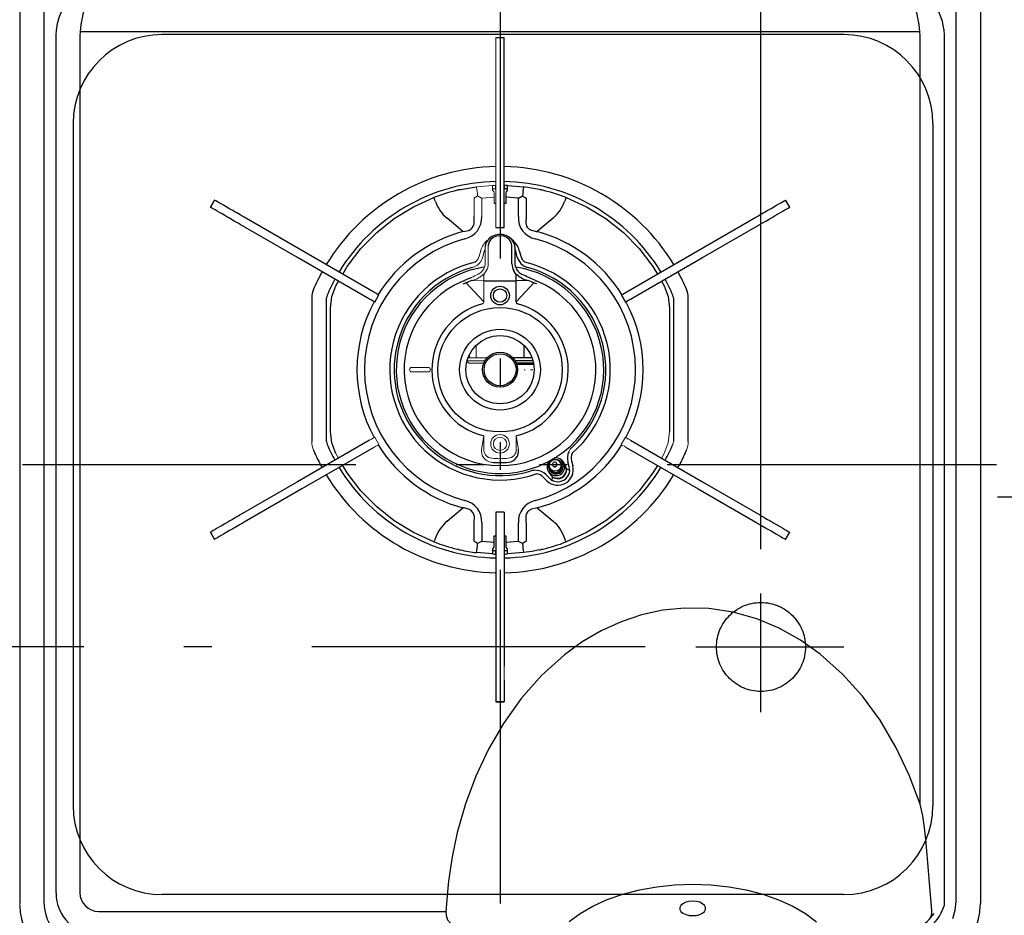
# Model space of a CAD drawing. Units: millimetres. Extents: x 79 to 6060, y -676 to 4222.
# Drawn here: x 1764 to 2096, y 3292 to 3594 of the extents above; entities that cross this region are included whole.
import ezdxf

# ---------------------------------------------------------------- set-up
doc = ezdxf.new("R2010")
doc.units = ezdxf.units.MM
doc.header["$LTSCALE"] = 3.75
doc.linetypes.add('DASHDOT', pattern=[50.5, 30, -9, 2.5, -9])
doc.linetypes.add('PHANTOM', pattern=[58, 30, -9, 2.5, -5, 2.5, -9])
doc.layers.add('1', color=7, linetype='Continuous', lineweight=9)
doc.layers.add('11', color=8, linetype='Continuous', lineweight=9, true_color=0x808080)
doc.layers.add('6', color=16, linetype='Continuous', lineweight=9, true_color=0x800000)
doc.styles.get("Standard").update_dxf_attribs({"font": 'txt', "bigfont": 'bigfont'})
doc.styles.add('ＭＳ ゴシック', font='txt')
doc.dimstyles.get("Standard").update_dxf_attribs({"dimtxt": 0.18, "dimasz": 0.18, "dimexe": 0.18, "dimexo": 0.0625, "dimgap": 0.09, "dimtad": 0, "dimtih": 1, "dimtoh": 1, "dimdec": 4, "dimzin": 0, "dimdsep": 46, "dimtxsty": 'Standard', "dimcen": 0.09, "dimadec": 0, "dimazin": 0, "dimtfac": 1, "dimtdec": 4, "dimtofl": 0, "dimtmove": 0, "dimatfit": 3, "dimfxl": 1, "dimtolj": 1, "dimtzin": 0, "dimarcsym": 0})

# ---------------------------------------------------------------- blocks, each defined once
blk = doc.blocks.new('_DOT')
at = {"color": 0}
blk.add_line((-0.5, 0), (-1, 0), dxfattribs=at)
at = {"color": 0, "const_width": 0.5}
blk.add_lwpolyline([(-0.25, 0, 1), (0.25, 0, 1)], format="xyb", close=True, dxfattribs=at)
blk = doc.blocks.new('Dim49')
at = {"layer": '1', "color": 7, "linetype": 'Continuous', "lineweight": 30}
for p, q in [((2111, 3341.5), (2111, 3113.3)), ((2511, 3341.5), (2511, 3113.3)), ((2511, 3128.3), (2111, 3128.3))]:
    blk.add_line(p, q, dxfattribs=at)
at = {"layer": '1', "color": 7, "linetype": 'Continuous', "lineweight": 30, "xscale": 9, "yscale": 9, "zscale": 9}
for p, rotation in [((2111, 3128.3), 179.9999999999998), ((2511, 3128.3), 359.9999999999997)]:
    blk.add_blockref('_DOT', p, dxfattribs=dict(at, rotation=rotation))
at = {"layer": '1', "color": 7, "linetype": 'Continuous', "lineweight": 9, "insert": (2311, 3128.3), "char_height": 52.5, "width": 675, "attachment_point": 8, "style": 'ＭＳ ゴシック'}
blk.add_mtext('400', dxfattribs=at)
blk = doc.blocks.new('G25')
at = {"layer": '11', "color": 8, "linetype": 'Continuous', "lineweight": 30, "true_color": 0x808080}
for p, q in [((1772.18476, 3599.74394), (1772.18476, 3296.1482)), ((2079.815235, 3296.14877), (2079.815235, 3599.74394)), ((1763.999995, 3596.5), (1763.999995, 3295.5)), ((2088, 3596.5), (2088, 3295.5)), ((1776.24595, 3588.15015), (1776.365905, 3590.36783)), ((2075.63409, 3590.36783), (2075.754045, 3588.15015)), ((1776.245945, 3299.099995), (1776.24595, 3588.15015)), ((1784.380995, 3589.496985), (1784.3082, 3588.150145)), ((1784.3082, 3588.150145), (1784.3082, 3299.099995)), ((2067.619, 3589.496985), (1784.380995, 3589.496985)), ((1927.4, 3580.195805), (1927.4, 3587.46059)), ((2067.691795, 3588.150145), (2067.619, 3589.496985)), ((2067.691785, 3328.96146), (2067.691795, 3588.150145)), ((2075.754045, 3588.15015), (2075.754045, 3294.74709)), ((1927.4, 3575.462235), (1927.4, 3580.195805)), ((1927.4, 3553.499995), (1927.4, 3575.462235)), ((1927.4, 3525.466665), (1927.4, 3553.499995)), ((1927.5, 3536.48155), (1927.5, 3537.681905)), ((1928.5, 3535.999995), (1928.5, 3537.648935)), ((1928.500015, 3537.649735), (1933.953505, 3537.18939)), ((1928, 3535.08578), (1928, 3533.664835)), ((1932.18348, 3533.370455), (1928, 3533.664925)), ((1928, 3533.664925), (1928, 3531.499995)), ((1928.5, 3535.999995), (1928.29289, 3535.792895)), ((1932.183475, 3527.12078), (1932.183475, 3533.370455)), ((1934.771665, 3533.358455), (1934.771665, 3527.12078)), ((1829.705155, 3532.71243), (1828.305155, 3530.28756)), ((1828.33228, 3530.2719), (1828.305155, 3530.28756)), ((1828.33228, 3530.2719), (1829.73228, 3532.69677)), ((1829.73228, 3532.69677), (1829.705155, 3532.71243)), ((1928, 3531.499995), (1927.4, 3531.499995)), ((2022.267715, 3532.69677), (2022.294845, 3532.71243)), ((2022.267715, 3532.69677), (2023.667715, 3530.2719)), ((2023.694845, 3530.28756), (2022.294845, 3532.71243)), ((2023.667715, 3530.2719), (2023.694845, 3530.28756)), ((1859.150015, 3515.71243), (1839.741075, 3526.91819)), ((1992.84998, 3515.71243), (2012.25892, 3526.91819)), ((1857.75002, 3513.287555), (1838.341075, 3524.493315)), ((1913.49923, 3522.10371), (1908.12445, 3526.55483)), ((1924.6, 3523.499995), (1927.4, 3523.499995)), ((1927.4, 3523.499995), (1927.4, 3525.466665)), ((1943.875545, 3526.55483), (1938.500765, 3522.10371)), ((1994.249975, 3513.287555), (2013.65892, 3524.493315)), ((1930, 3516.46905), (1930, 3517.40075)), ((1931, 3516.82817), (1931, 3515.89647)), ((1883.42759, 3501.695765), (1859.150015, 3515.71243)), ((1930, 3514.34538), (1930, 3516.46905)), ((1930, 3511.22183), (1930, 3514.34538)), ((1931, 3516.123085), (1931, 3516.075455)), ((1931, 3515.89647), (1931, 3514.559345)), ((1931, 3514.559345), (1931, 3511.435795)), ((1931.832115, 3513.484615), (1931.31259, 3515.4235)), ((1932.4717, 3515.734085), (1932.991225, 3513.795195)), ((1968.572405, 3501.695765), (1992.84998, 3515.71243)), ((1882.02759, 3499.270895), (1857.75002, 3513.287555)), ((1969.972405, 3499.270895), (1994.249975, 3513.287555)), ((1931.5, 3505.499995), (1931.5, 3507.586315)), ((1934.73893, 3507.02844), (1934.683395, 3507.055275)), ((1870.60525, 3503.788895), (1871.519415, 3505.33779)), ((1913.55802, 3505.36389), (1913.197685, 3505.214555)), ((1913.53101, 3504.440375), (1913.870625, 3504.581805)), ((1913.55749, 3505.36562), (1913.56229, 3505.354515)), ((1914.04042, 3505.55991), (1913.989505, 3505.53938)), ((1920.5, 3505.499995), (1931.5, 3505.499995)), ((1935.2257, 3505.58571), (1931.5, 3505.499995)), ((1931.5, 3498.34403), (1931.5, 3505.499995)), ((1935.755325, 3506.559025), (1935.650785, 3506.60621)), ((1937.971185, 3505.55887), (1935.755325, 3506.559025)), ((1938.468985, 3504.440375), (1938.12937, 3504.581805)), ((1938.442505, 3505.36562), (1938.437705, 3505.354515)), ((1980.48058, 3505.33779), (1981.39475, 3503.788895)), ((1883.73078, 3498.28756), (1885.13078, 3500.71243)), ((1966.869215, 3500.71243), (1968.269215, 3498.28756)), ((1862.5, 3499.68677), (1862.5, 3451.313225)), ((1867.5, 3451.313225), (1867.5, 3499.68677)), ((1984.5, 3499.68677), (1984.5, 3451.313225)), ((1989.5, 3451.313225), (1989.5, 3499.68677)), ((1868.8, 3454.715385), (1868.8, 3496.284605)), ((1983.199995, 3496.284605), (1983.199995, 3454.715385)), ((1934, 3483.761355), (1934, 3479.5)), ((1931.6, 3479.499995), (1930.337045, 3479.5)), ((1937.1018, 3478.499995), (1931.08035, 3478.499995)), ((1937.2876, 3477.699995), (1931.474485, 3477.699995)), ((1936.781925, 3479.5), (1931.6, 3479.499995)), ((1931.6, 3477.41155), (1937.340015, 3477.41155)), ((1882.02759, 3451.729095), (1857.75002, 3437.71243)), ((1969.972405, 3451.729095), (1994.249975, 3437.71243)), ((1883.42759, 3449.304225), (1859.150015, 3435.28756)), ((1968.572405, 3449.304225), (1992.84998, 3435.28756)), ((1945.11619, 3443.83528), (1945.061715, 3443.92963)), ((1946.538625, 3443.871545), (1946.329455, 3444.233845)), ((1946.98063, 3444.00597), (1946.92834, 3444.096545)), ((1947.97988, 3443.37522), (1947.456945, 3444.28097)), ((1949.3637, 3442.76028), (1948.91648, 3444.42934)), ((1950.07559, 3444.739925), (1950.52281, 3443.070865)), ((1942.260795, 3441.28097), (1942.78373, 3440.37522)), ((1942.684815, 3441.646545), (1942.73711, 3441.55597)), ((1942.86535, 3442.233845), (1943.074525, 3441.871545)), ((1943.76268, 3443.17963), (1943.81715, 3443.08528)), ((1857.75002, 3437.71243), (1838.341075, 3426.506675)), ((1941.823045, 3438.04805), (1940.601205, 3439.269885)), ((1941.449735, 3440.118415), (1942.67157, 3438.89658)), ((1994.249975, 3437.71243), (2013.65892, 3426.506675)), ((1859.150015, 3435.28756), (1839.741075, 3424.081805)), ((1992.84998, 3435.28756), (2012.25892, 3424.081805)), ((1908.12445, 3424.445165), (1913.49923, 3428.896285)), ((1924.6, 3427.499995), (1924.6, 3425.533325)), ((1927.4, 3427.499995), (1924.6, 3427.499995)), ((1927.4, 3427.499995), (1927.4, 3425.533325)), ((1938.500765, 3428.896285), (1943.875545, 3424.445165)), ((1917.22833, 3417.641535), (1917.22833, 3423.87921)), ((1919.816525, 3423.87921), (1919.816525, 3417.629535)), ((1924.6, 3425.533325), (1924.6, 3397.499995)), ((1927.4, 3425.533325), (1927.4, 3397.499995)), ((1932.183475, 3417.629535), (1932.183475, 3423.87921)), ((1934.771665, 3423.87921), (1934.771665, 3417.64153)), ((1828.33228, 3420.728095), (1828.305155, 3420.71243)), ((1828.305155, 3420.71243), (1829.705155, 3418.28756)), ((1829.73228, 3418.303225), (1828.33228, 3420.728095)), ((2023.667715, 3420.728095), (2022.267715, 3418.303225)), ((2022.294845, 3418.28756), (2023.694845, 3420.71243)), ((1829.73228, 3418.303225), (1829.705155, 3418.28756)), ((1919.81652, 3417.629535), (1923.999995, 3417.335065)), ((1924, 3417.335065), (1924, 3419.499995)), ((1924, 3419.499995), (1924.6, 3419.499995)), ((1924, 3415.91421), (1924, 3417.335155)), ((1927.4, 3419.499995), (1928, 3419.499995)), ((1928, 3419.499995), (1928, 3417.33505)), ((1928, 3417.33505), (1932.18348, 3417.629535)), ((1928, 3417.335155), (1928, 3415.91421)), ((2022.267715, 3418.303225), (2022.294845, 3418.28756)), ((1923.49998, 3413.35026), (1918.04649, 3413.8106)), ((1923.5, 3414.999995), (1923.707105, 3415.2071)), ((1923.5, 3414.999995), (1923.5, 3413.351055)), ((1924.5, 3414.51844), (1924.5, 3413.318085)), ((1927.5, 3413.318085), (1927.5, 3414.51844)), ((1928.29289, 3415.2071), (1928.5, 3414.999995)), ((1928.5, 3413.351055), (1928.5, 3414.999995)), ((1933.953505, 3413.8106), (1928.500015, 3413.35026)), ((1924.6, 3397.499995), (1924.6, 3375.537755)), ((1927.4, 3397.499995), (1927.4, 3375.537755)), ((1924.6, 3375.537755), (1924.6, 3370.804185)), ((1924.6, 3370.804185), (1924.6, 3363.539405)), ((1927.4, 3370.804185), (1927.4, 3363.539405)), ((1927.4, 3363.539405), (1924.6, 3363.539405)), ((1924.6, 3363.539405), (1924.6, 3363.499995)), ((1924.6, 3363.499995), (1927.4, 3363.499995)), ((1927.4, 3363.539405), (1927.4, 3363.499995)), ((1790.6, 3292.8082), (1907.75798, 3292.808195))]:
    blk.add_line(p, q, dxfattribs=at)
at = {"layer": '11', "color": 8, "linetype": 'Continuous', "lineweight": 9, "true_color": 0x808080}
for p, q in [((1927.4, 3587.499995), (1924.6, 3587.499995)), ((1924.6, 3587.46059), (1924.6, 3587.499995)), ((1924.6, 3580.195805), (1924.6, 3587.46059)), ((1924.6, 3587.46059), (1927.4, 3587.46059)), ((1927.4, 3587.46059), (1927.4, 3587.499995)), ((1924.6, 3575.462235), (1924.6, 3580.195805)), ((1924.6, 3553.499995), (1924.6, 3575.462235)), ((1924.6, 3525.466665), (1924.6, 3553.499995)), ((1918.04649, 3537.18939), (1923.49998, 3537.649735)), ((1923.5, 3537.648935), (1923.5, 3535.999995)), ((1924.5, 3537.681905), (1924.5, 3536.48155)), ((1917.22833, 3527.12078), (1917.22833, 3533.35846)), ((1923.999995, 3533.66494), (1919.816515, 3533.370455)), ((1919.816525, 3533.370465), (1919.816525, 3527.12078)), ((1923.707105, 3535.792895), (1923.5, 3535.999995)), ((1924, 3533.664835), (1924, 3535.08578)), ((1924, 3531.499995), (1924, 3533.66494)), ((1924.6, 3531.499995), (1924, 3531.499995)), ((1924.6, 3523.499995), (1924.6, 3525.466665)), ((1921, 3516.82817), (1921, 3515.89647)), ((1922, 3516.46905), (1922, 3517.40075)), ((1919.00877, 3513.795195), (1919.528295, 3515.734085)), ((1920.687405, 3515.4235), (1920.16788, 3513.484615)), ((1921, 3516.123085), (1921, 3516.075455)), ((1921, 3515.89647), (1921, 3514.559345)), ((1921, 3514.559345), (1921, 3511.435795)), ((1922, 3514.34538), (1922, 3516.46905)), ((1922, 3511.22183), (1922, 3514.34538)), ((1917.3166, 3507.055275), (1917.261065, 3507.02844)), ((1920.5, 3505.499995), (1920.5, 3507.586315)), ((1916.350535, 3506.602165), (1916.21833, 3506.54165)), ((1916.774295, 3505.58571), (1920.5, 3505.499995)), ((1920.5, 3498.34403), (1920.5, 3505.499995)), ((1917.9, 3482.499795), (1917.88, 3482.500195)), ((1917.9, 3483.499995), (1917.9, 3482.499795)), ((1917.9, 3479.5), (1917.9, 3482.499795)), ((1914.898195, 3478.499995), (1916, 3478.499995)), ((1915.21807, 3479.5), (1920.4, 3479.499995)), ((1915.8, 3479.799995), (1915.799995, 3479.5)), ((1915.8, 3477.699995), (1916, 3477.699995)), ((1916, 3478.499995), (1916.335895, 3478.499995)), ((1916.335895, 3477.699995), (1916, 3477.699995)), ((1916.335895, 3478.499995), (1917.6641, 3478.499995)), ((1916.335895, 3477.699995), (1917.6641, 3477.699995)), ((1917.6641, 3478.499995), (1918, 3478.499995)), ((1918, 3477.699995), (1917.6641, 3477.699995)), ((1918, 3478.499995), (1920, 3478.499995)), ((1920, 3477.699995), (1918, 3477.699995)), ((1920.919645, 3478.499995), (1920, 3478.499995)), ((1920.52551, 3477.699995), (1920, 3477.699995)), ((1920.4, 3479.499995), (1921.66295, 3479.5)), ((1896.249995, 3476.249995), (1901.749995, 3476.249995)), ((1901.749995, 3474.749995), (1896.249995, 3474.749995)), ((1934.821735, 3473.499995), (1934.77879, 3473.499995)), ((1885.13078, 3450.28756), (1883.73078, 3452.71243)), ((1919.774405, 3448.61601), (1920.499995, 3453.167285)), ((1920.5, 3448.615985), (1920.499995, 3453.167285)), ((1932.22559, 3448.61601), (1931.5, 3453.167285)), ((1931.5, 3448.615985), (1931.5, 3453.167285)), ((1968.269215, 3452.71243), (1966.869215, 3450.28756)), ((1871.519415, 3445.6622), (1870.60525, 3447.211095)), ((1981.39475, 3447.211095), (1980.48058, 3445.6622)), ((2023.667715, 3420.728095), (2023.694845, 3420.71243)), ((1927.4, 3375.537755), (1927.4, 3370.804185))]:
    blk.add_line(p, q, dxfattribs=at)
at = {"layer": '11', "color": 8, "linetype": 'Continuous', "lineweight": 30, "true_color": 0x808080}
for points in [[(1912.66726, 3536.25424), (1915.31735, 3536.775775), (1918.04649, 3537.18939)], [(1872.942665, 3507.749245), (1874.46196, 3510.32342), (1879.085635, 3516.33972), (1884.407465, 3521.74825), (1890.34826, 3526.46855), (1896.8196, 3530.43036), (1903.725195, 3533.574715)], [(1904.25915, 3532.182585), (1904.050955, 3532.72539), (1903.874175, 3533.186285), (1903.76139, 3533.480345), (1903.725195, 3533.574715)], [(1928.29289, 3535.792895), (1928.08424, 3535.487515), (1928, 3535.08578)], [(1932.183475, 3533.37041), (1932.20122, 3533.379805), (1933.59635, 3534.099855)], [(1948.274805, 3533.574715), (1948.238605, 3533.480345), (1948.12582, 3533.186285), (1947.94904, 3532.72539), (1947.74085, 3532.182585)], [(1948.274805, 3533.574715), (1955.180395, 3530.43036), (1961.651735, 3526.46855), (1967.59253, 3521.74825), (1972.91436, 3516.33972), (1977.538035, 3510.32342), (1979.05733, 3507.749245)], [(1834.22431, 3526.87013), (1833.188645, 3527.468075), (1832.237375, 3528.01729), (1831.37112, 3528.517425), (1830.59042, 3528.96816), (1829.89577, 3529.36922), (1829.287615, 3529.720335), (1828.766345, 3530.021295), (1828.33228, 3530.2719)], [(1835.624315, 3529.295005), (1834.588645, 3529.89295), (1833.63738, 3530.44216), (1832.77112, 3530.942295), (1831.99042, 3531.393035), (1831.295765, 3531.79409), (1830.68761, 3532.14521), (1830.16634, 3532.446165), (1829.732285, 3532.696765)], [(2016.37568, 3529.295005), (2017.41135, 3529.89295), (2018.36262, 3530.44216), (2019.228875, 3530.942295), (2020.009575, 3531.393035), (2020.70423, 3531.79409), (2021.312385, 3532.14521), (2021.833655, 3532.446165), (2022.267715, 3532.696765)], [(2017.775685, 3526.87013), (2018.81135, 3527.468075), (2019.76262, 3528.01729), (2020.628875, 3528.517425), (2021.409575, 3528.96816), (2022.104225, 3529.36922), (2022.71238, 3529.720335), (2023.23365, 3530.021295), (2023.667715, 3530.2719)], [(1838.34108, 3524.49332), (1837.66371, 3524.884395), (1837.003075, 3525.26581), (1836.375445, 3525.62818), (1835.79626, 3525.962565), (1835.27979, 3526.260745), (1834.83876, 3526.51538), (1834.484025, 3526.720185), (1834.22431, 3526.87013)], [(1839.74108, 3526.918185), (1839.06371, 3527.309265), (1838.403075, 3527.690685), (1837.77544, 3528.05305), (1837.19626, 3528.38744), (1836.679795, 3528.68562), (1836.238765, 3528.94025), (1835.88402, 3529.14506), (1835.624315, 3529.295005)], [(1913.49923, 3522.10371), (1915.437185, 3522.50478), (1916.38663, 3523.09274), (1916.647665, 3523.36274), (1917.14663, 3524.23065), (1917.28133, 3524.69655), (1917.28306, 3526.816015), (1917.22833, 3527.12078)], [(1934.771665, 3527.12078), (1934.658115, 3525.05025), (1934.967345, 3523.960545), (1935.1644, 3523.613315), (1935.826965, 3522.91744), (1936.29145, 3522.63007), (1938.14027, 3522.132915), (1938.500765, 3522.10371)], [(2012.258915, 3526.918185), (2012.936285, 3527.309265), (2013.59692, 3527.690685), (2014.22456, 3528.05305), (2014.803735, 3528.38744), (2015.320205, 3528.68562), (2015.761235, 3528.94025), (2016.115975, 3529.14506), (2016.37568, 3529.295005)], [(2013.658915, 3524.49332), (2014.336285, 3524.884395), (2014.99692, 3525.26581), (2015.62455, 3525.62818), (2016.203735, 3525.962565), (2016.720205, 3526.260745), (2017.161235, 3526.51538), (2017.51597, 3526.720185), (2017.775685, 3526.87013)], [(1931, 3516.82817), (1930.941515, 3517.483025), (1930.600335, 3518.509595), (1929.980135, 3519.42388), (1929.11549, 3520.179545), (1928.05172, 3520.73279), (1926.85132, 3521.045465), (1925.58979, 3521.093235), (1924.347295, 3520.868435), (1923.20361, 3520.379325), (1922.236135, 3519.650575), (1921.516425, 3518.72753), (1921.099185, 3517.679205), (1921, 3516.82817)], [(1930, 3517.400745), (1929.804225, 3518.41414), (1929.236065, 3519.32833), (1928.35114, 3520.05384), (1927.236065, 3520.51964), (1926, 3520.68015), (1924.76393, 3520.51964), (1923.648855, 3520.05384), (1922.76393, 3519.32833), (1922.19577, 3518.41414), (1922, 3517.400745)], [(1931.5, 3507.586315), (1931.428925, 3507.662175), (1930.61966, 3508.82059)], [(1931.5, 3509.499305), (1931.500025, 3509.499255), (1932.14425, 3508.56933)], [(1868.8, 3496.284605), (1869.261585, 3500.160075), (1870.60525, 3503.788895)], [(1916.21833, 3506.54165), (1915.80185, 3506.351), (1914.026725, 3505.564235)], [(1914.55114, 3504.76665), (1914.539305, 3504.767875), (1914.523585, 3504.7695)], [(1920.5, 3498.34403), (1917.243505, 3501.918575), (1914.55114, 3504.76665)], [(1931.5, 3498.34403), (1934.75649, 3501.918575), (1937.448855, 3504.76665)], [(1935.47744, 3505.677545), (1935.45608, 3505.64704), (1935.4176, 3505.620615), (1935.33319, 3505.595215), (1935.2257, 3505.58571)], [(1937.448855, 3504.76665), (1937.46069, 3504.767875), (1937.47641, 3504.7695)], [(1937.996545, 3505.529325), (1938.00338, 3505.526665), (1938.003435, 3505.52664)], [(1938.80285, 3505.215365), (1938.697345, 3505.26053), (1938.441485, 3505.36312)], [(1981.39475, 3503.788895), (1982.73841, 3500.160075), (1983.199995, 3496.284605)], [(1885.130775, 3500.71243), (1885.1297, 3500.713055), (1884.98375, 3500.79732), (1884.61201, 3501.011945), (1884.06743, 3501.32636), (1883.427595, 3501.69577)], [(1966.86922, 3500.71243), (1966.870295, 3500.713055), (1967.016245, 3500.79732), (1967.38799, 3501.011945), (1967.932565, 3501.32636), (1968.572405, 3501.69577)], [(1883.73078, 3498.28756), (1883.7297, 3498.288185), (1883.58375, 3498.37245), (1883.212005, 3498.587075), (1882.66743, 3498.901485), (1882.02759, 3499.270895)], [(1968.269215, 3498.28756), (1968.270295, 3498.288185), (1968.416245, 3498.37245), (1968.78799, 3498.587075), (1969.332565, 3498.901485), (1969.972405, 3499.270895)], [(1870.60525, 3447.211095), (1869.261585, 3450.83992), (1868.8, 3454.715385)], [(1903.725195, 3417.425275), (1896.8196, 3420.569635), (1890.34826, 3424.531445), (1884.407465, 3429.25174), (1879.085635, 3434.66028), (1874.46196, 3440.676575), (1872.942665, 3443.25075)], [(1979.05733, 3443.25075), (1977.538035, 3440.676575), (1972.91436, 3434.66028), (1967.59253, 3429.25174), (1961.651735, 3424.531445), (1955.180395, 3420.569635), (1948.274805, 3417.425275)], [(1917.22833, 3423.87921), (1917.34188, 3425.94974), (1917.03265, 3427.039445), (1916.835595, 3427.386675), (1916.17303, 3428.08255), (1915.708545, 3428.36992), (1913.859725, 3428.867075), (1913.49923, 3428.896285)], [(1938.500765, 3428.896285), (1936.562815, 3428.49521), (1935.613365, 3427.907255), (1935.35233, 3427.637255), (1934.853365, 3426.769345), (1934.718665, 3426.303445), (1934.716935, 3424.18398), (1934.771665, 3423.87921)], [(1834.22431, 3424.12986), (1833.188645, 3423.531915), (1832.237375, 3422.9827), (1831.37112, 3422.48257), (1830.59042, 3422.03183), (1829.89577, 3421.630775), (1829.287615, 3421.279655), (1828.766345, 3420.9787), (1828.33228, 3420.728095)], [(1838.34108, 3426.506675), (1837.66371, 3426.1156), (1837.003075, 3425.73418), (1836.375445, 3425.371815), (1835.79626, 3425.037425), (1835.27979, 3424.73924), (1834.83876, 3424.484615), (1834.484025, 3424.279805), (1834.22431, 3424.12986)], [(1839.74108, 3424.081805), (1839.06371, 3423.690725), (1838.403075, 3423.30931), (1837.77544, 3422.946945), (1837.19626, 3422.612555), (1836.679795, 3422.31437), (1836.238765, 3422.05974), (1835.88402, 3421.85493), (1835.624315, 3421.70499)], [(2012.258915, 3424.081805), (2012.936285, 3423.690725), (2013.59692, 3423.30931), (2014.22456, 3422.946945), (2014.803735, 3422.612555), (2015.320205, 3422.31437), (2015.761235, 3422.05974), (2016.115975, 3421.85493), (2016.37568, 3421.70499)], [(2013.658915, 3426.506675), (2014.336285, 3426.1156), (2014.99692, 3425.73418), (2015.62455, 3425.371815), (2016.203735, 3425.037425), (2016.720205, 3424.73924), (2017.161235, 3424.484615), (2017.51597, 3424.279805), (2017.775685, 3424.12986)], [(2017.775685, 3424.12986), (2018.81135, 3423.531915), (2019.76262, 3422.9827), (2020.628875, 3422.48257), (2021.409575, 3422.03183), (2022.104225, 3421.630775), (2022.71238, 3421.279655), (2023.23365, 3420.9787), (2023.667715, 3420.728095)], [(1835.624315, 3421.70499), (1834.588645, 3421.107045), (1833.63738, 3420.55783), (1832.77112, 3420.057695), (1831.99042, 3419.60696), (1831.295765, 3419.2059), (1830.68761, 3418.854785), (1830.16634, 3418.553825), (1829.732285, 3418.303225)], [(2016.37568, 3421.70499), (2017.41135, 3421.107045), (2018.36262, 3420.55783), (2019.228875, 3420.057695), (2020.009575, 3419.60696), (2020.70423, 3419.2059), (2021.312385, 3418.854785), (2021.833655, 3418.553825), (2022.267715, 3418.303225)], [(1904.25915, 3418.8174), (1904.050955, 3418.2746), (1903.874175, 3417.813705), (1903.76139, 3417.519645), (1903.725195, 3417.425275)], [(1919.816525, 3417.62958), (1919.798775, 3417.62019), (1918.40361, 3416.90012)], [(1933.598505, 3416.89906), (1932.20122, 3417.62019), (1932.183475, 3417.62958)], [(1948.274805, 3417.425275), (1948.238605, 3417.519645), (1948.12582, 3417.813705), (1947.94904, 3418.2746), (1947.74085, 3418.8174)], [(1923.707105, 3415.2071), (1923.915755, 3415.512475), (1924, 3415.91421)], [(1939.332735, 3414.745755), (1936.68265, 3414.224215), (1933.953505, 3413.8106)], [(2067.691785, 3328.96146), (2064.030885, 3338.77126), (2059.537455, 3348.24833), (2054.21126, 3357.25598), (2048.275805, 3365.38091), (2041.526855, 3372.875755), (2034.01395, 3379.552065), (2027.3127, 3384.29004), (2020.12894, 3388.30285), (2012.565345, 3391.469695), (2004.618985, 3393.70385), (1996.42484, 3394.937015), (1988.17582, 3395.11683), (1980.905785, 3394.3705), (1973.741055, 3392.81115), (1966.80832, 3390.489355), (1960.10976, 3387.41687), (1953.73446, 3383.68011), (1947.75264, 3379.367575), (1940.047745, 3372.448585), (1933.154705, 3364.669625), (1927.125205, 3356.234995), (1922.108145, 3347.57293), (1917.847595, 3338.47538), (1914.341175, 3329.054035), (1911.58652, 3319.42055), (1909.848305, 3311.25655), (1908.607205, 3303.00211), (1908.343805, 3300.635715), (1907.75798, 3292.808195)], [(2071.668715, 3292.96825), (2070.675925, 3305.26175), (2069.604485, 3317.142895), (2069.19716, 3321.127225), (2068.645225, 3325.092725), (2067.691785, 3328.96146)], [(1949.2927, 3289.38738), (1953.00055, 3292.108765), (1957.296575, 3294.592685), (1962.126315, 3296.782795), (1967.407565, 3298.631195), (1973.048135, 3300.096605), (1978.939955, 3301.15386), (1984.972155, 3301.78622), (1991.03633, 3301.99433), (1997.100495, 3301.781155), (2003.13193, 3301.143665), (2009.021385, 3300.08138), (2014.658265, 3298.611185), (2019.934615, 3296.758405), (2024.75838, 3294.56446), (2029.04707, 3292.07777), (2032.752005, 3289.3502)], [(1990.999995, 3291.390945), (1992.22803, 3291.48968), (1993.35657, 3291.777885), (1994.294195, 3292.232205), (1994.96494, 3292.81584), (1995.31448, 3293.481505), (1995.31448, 3294.17526), (1994.96494, 3294.840925), (1994.294195, 3295.424555), (1993.35657, 3295.87888), (1992.22803, 3296.16708), (1990.999995, 3296.265815), (1989.77197, 3296.16708), (1988.64343, 3295.87888), (1987.705805, 3295.424555), (1987.03505, 3294.840925), (1986.685515, 3294.17526), (1986.685515, 3293.481505), (1987.03505, 3292.81584), (1987.705805, 3292.232205), (1988.64343, 3291.777885), (1989.77197, 3291.48968), (1990.999995, 3291.390945)], [(2078.74572, 3290.3688), (2079.546035, 3293.195955), (2079.814805, 3296.14877)], [(2087.98708, 3294.72921), (2087.996765, 3295.114555), (2088, 3295.5)], [(1907.75798, 3292.808195), (1907.85367, 3291.39397), (1908.33037, 3289.93482), (1909.253775, 3288.82157), (1910.81729, 3287.98673), (1914.10569, 3287.12507), (1917.522405, 3286.62317), (1918.18077, 3286.53755)]]:
    blk.add_lwpolyline(points, dxfattribs=at)
at = {"layer": '11', "color": 8, "linetype": 'Continuous', "lineweight": 9, "true_color": 0x808080}
for points in [[(1918.401495, 3534.100935), (1919.798775, 3533.379805), (1919.816525, 3533.37041)], [(1920.5, 3509.499305), (1920.49997, 3509.499255), (1919.855745, 3508.56933)], [(1920.5, 3507.586315), (1920.57107, 3507.662175), (1921.38034, 3508.82059)], [(1916.522555, 3505.677545), (1916.543915, 3505.64704), (1916.5824, 3505.620615), (1916.666805, 3505.595215), (1916.774295, 3505.58571)], [(1983.199995, 3454.715385), (1982.73841, 3450.83992), (1981.39475, 3447.211095)], [(1883.73078, 3452.71243), (1883.7297, 3452.71181), (1883.58375, 3452.627545), (1883.212005, 3452.41292), (1882.66743, 3452.098505), (1882.02759, 3451.729095)], [(1968.269215, 3452.71243), (1968.270295, 3452.71181), (1968.416245, 3452.627545), (1968.78799, 3452.41292), (1969.332565, 3452.098505), (1969.972405, 3451.729095)], [(1885.130775, 3450.28756), (1885.1297, 3450.286935), (1884.98375, 3450.202675), (1884.61201, 3449.98805), (1884.06743, 3449.673635), (1883.427595, 3449.304225)], [(1966.86922, 3450.28756), (1966.870295, 3450.286935), (1967.016245, 3450.202675), (1967.38799, 3449.98805), (1967.932565, 3449.673635), (1968.572405, 3449.304225)], [(1763.999995, 3295.5), (1764.00323, 3295.114555), (1764.012915, 3294.72921)]]:
    blk.add_lwpolyline(points, dxfattribs=at)
at = {"layer": '11', "color": 8, "linetype": 'Continuous', "lineweight": 30, "true_color": 0x808080}
for centre, radius in [((1926, 3500.499995), 3.15), ((1926, 3500.499995), 2.25), ((1926, 3475.499995), 21), ((1926, 3475.499995), 13.634235), ((1926, 3475.499995), 11.5), ((1926, 3475.499995), 5.9), ((1926, 3475.499995), 5.4), ((1944.797565, 3442.87303), 2.44443), ((1944.591065, 3443.23682), 1.99736)]:
    blk.add_circle(centre, radius, dxfattribs=at)
at = {"layer": '11', "color": 8, "linetype": 'Continuous', "lineweight": 9, "true_color": 0x808080}
for radius in [3.15, 2.25]:
    blk.add_circle((1926, 3450.499995), radius, dxfattribs=at)
at = {"layer": '11', "color": 8, "linetype": 'Continuous', "lineweight": 30, "true_color": 0x808080}
for centre, radius, start, end in [((1793.67728, 3588.626415), 17.398745, 140.283892, 174.25574), ((2058.322715, 3588.626415), 17.398745, 5.74426, 39.716108), ((1820.352015, 3586.870755), 36.06676, 160.674012, 175.824254), ((2031.650365, 3586.87125), 36.06434, 4.175235, 19.326499), ((1926, 3475.499995), 68.5, 91.17109, 148.82891), ((1926, 3475.499995), 68.5, 31.17109, 88.82891), ((1926, 3475.499995), 63.5, 91.165168, 148.736684), ((1926, 3475.499995), 63.5, 31.263316, 88.849583), ((1926.0146, 3475.953075), 61.7467, 87.693135, 88.621541), ((1970.40789, 3531.449115), 36.903565, 171.051417, 175.881072), ((1926.000465, 3475.50254), 62.197415, 77.622361, 82.653608), ((1925.999805, 3475.50069), 62.19928, 103.405748, 110.984594), ((1926.01275, 3475.444275), 62.25716, 102.378026, 103.405297), ((1925.993305, 3475.29467), 61.205425, 87.652773, 88.589409), ((1945.133005, 3551.05691), 20.50844, 235.770731, 239.653819), ((1925.95308, 3475.294995), 62.41029, 76.595963, 77.620714), ((1926.000095, 3475.500385), 62.1996, 69.015425, 76.594232), ((1916.302365, 3536.31293), 12.731805, 198.929923, 230.034833), ((1934.48621, 3537.144965), 14.15311, 311.56055, 339.474695), ((1912.54323, 3526.74715), 7.28288, 282.814687, 2.940727), ((1939.289715, 3526.62071), 7.123815, 175.974669, 258.269917), ((1926, 3475.499995), 48.25117, 105.015302, 148.337339), ((1926, 3475.499995), 48.25117, 31.662661, 74.984698), ((1926, 3475.499995), 45.706235, 105.015302, 254.984698), ((1926, 3513.999995), 6.7, 15, 52.072573), ((1926, 3475.499995), 45.706235, 285.015302, 74.984698), ((1926, 3513.999995), 5.5, 15, 24.619977), ((1936.66174, 3514.77871), 5, 195, 232.959226), ((1936.66174, 3514.77871), 3.8, 195, 232.959226), ((1926, 3475.499995), 37.2, 103.007128, 289.200827), ((1934.96664, 3511.224335), 4.96664, 180.028851, 208.941502), ((1934.99811, 3511.43531), 3.998115, 180, 208.96201), ((1926, 3475.499995), 35, 303.928918, 81.299456), ((1936.66121, 3514.77764), 4.99883, 232.956705, 254.816303), ((1926, 3475.499995), 37.2, 310.799173, 76.992872), ((1926, 3475.499995), 68.5, 151.17109, 156.640162), ((1926, 3475.499995), 35.7, 105.186354, 287.021602), ((1926, 3475.499995), 35, 99, 296.071082), ((1931.71944, 3507.603685), 0.220125, 137.19588, 184.525911), ((1937.732505, 3514.014465), 8.79363, 225.399127, 253.436935), ((1935.132385, 3511.31003), 4.054675, 222.526928, 245.691647), ((1872.12937, 3372.304095), 148.562595, 64.690705, 65.616068), ((1926, 3475.499995), 35.7, 74.813646, 75), ((1926, 3475.499995), 35.7, 312.978398, 74.813646), ((1926, 3475.499995), 68.5, 23.359838, 28.82891), ((1926, 3475.499995), 63.5, 151.263316, 156.640162), ((1926, 3475.499995), 32.356275, 113.308838, 270), ((1907.995225, 3520.03416), 15.69981, 290.768596, 292.473449), ((1907.772815, 3528.37585), 24.56298, 284.374105, 286.01906), ((1846.591765, 3656.968355), 166.671005, 294.052924, 294.807683), ((1926, 3475.499995), 32.356275, 270, 66.691162), ((2005.40823, 3656.968355), 166.671005, 245.192317, 245.947076), ((1944.22718, 3528.37585), 24.56298, 253.98094, 255.625895), ((1944.00477, 3520.03416), 15.69981, 247.526551, 249.231404), ((1926, 3475.499995), 63.5, 23.359838, 28.736684), ((1870, 3499.68677), 7.5, 156.640162, 180), ((1870, 3499.68677), 2.5, 156.640162, 180), ((1982, 3499.68677), 2.5, 0, 23.359838), ((1982, 3499.68677), 7.5, 0, 23.359838), ((1926, 3475.499995), 48.25117, 151.662661, 208.337339), ((1926, 3475.499995), 23, 104.782962, 256.164768), ((1932.07151, 3498.277145), 0.57541, 173.324853, 249.355508), ((1926, 3475.499995), 23, 283.835232, 75.217038), ((1926, 3475.499995), 48.25117, 331.662661, 28.337339), ((1870, 3451.313225), 2.5, 180, 203.359838), ((1926, 3475.499995), 63.5, 203.359838, 208.736684), ((1926, 3475.499995), 63.5, 331.263316, 336.640162), ((1926, 3475.499995), 68.5, 203.359838, 208.82891), ((1926, 3475.499995), 48.25117, 211.662661, 254.984698), ((1928.551335, 3448.02689), 3.721185, 275.369602, 9.109111), ((1926, 3475.499995), 48.25117, 285.015302, 328.337339), ((1953.746105, 3445.72344), 5, 154.832819, 195), ((1953.746105, 3445.72344), 3.8, 154.832819, 195), ((1926, 3475.499995), 68.5, 331.17109, 336.640162), ((1926, 3475.499995), 31.3125, 264.687225, 275.312775), ((1925.998825, 3475.50229), 35.00258, 296.071159, 297.806382), ((1944.861635, 3442.776205), 2.99524, 141.416945, 98.500416), ((1926, 3475.499995), 35, 297.806434, 302.193566), ((1944.8556, 3442.786635), 2.45001, 210.15295, 29.84707), ((1944.412195, 3443.55463), 0.75, 30, 210), ((1944.411215, 3443.55633), 0.750005, 210.150057, 29.849935), ((1944.465425, 3443.462285), 0.75008, 260.270395, 29.819934), ((1944.803265, 3442.87689), 2.000205, 260.270363, 29.820004), ((1926, 3475.499995), 63.5, 211.263316, 268.736684), ((1926, 3475.499995), 63.5, 271.263316, 328.736684), ((1937.91422, 3436.582665), 5.00021, 85.167642, 107.021127), ((1937.9142, 3436.58288), 3.8, 45, 85.167181), ((1937.9142, 3436.58288), 5, 45, 85.167181), ((1945.5, 3441.725005), 5.2, 225, 15), ((1945.5, 3441.725005), 4, 225, 15), ((1945.37799, 3441.881825), 3.00001, 210.145626, 29.854368), ((1944.796545, 3442.866405), 1.988745, 210.016264, 260.41009), ((1945.43998, 3441.77446), 3.00401, 234.591278, 5.408736), ((1944.4629, 3443.45834), 0.745765, 210.015743, 260.410572), ((1949.09886, 3442.834135), 0.99903, 222.880053, 293.384935), ((1949.142225, 3442.75762), 0.9981, 219.240224, 290.927852), ((1926, 3475.499995), 68.5, 211.17109, 268.82891), ((1926, 3475.499995), 68.5, 271.17109, 328.72534), ((1942.69367, 3439.135405), 0.998295, 309.527586, 17.145621), ((1942.73759, 3439.05981), 0.99793, 311.954358, 20.762678), ((1912.710285, 3424.379285), 7.12381, 355.974665, 78.269935), ((1939.45676, 3424.252845), 7.28288, 102.814673, 182.940727), ((1917.513805, 3413.85502), 14.15313, 131.560587, 159.474711), ((1935.692225, 3414.683355), 12.73812, 18.937787, 50.026915), ((1926, 3475.50001), 62.20001, 249.015475, 256.594231), ((1906.881965, 3399.96672), 20.480475, 55.768241, 59.656569), ((1945.11886, 3399.965335), 20.48209, 120.343482, 124.222686), ((1926.000085, 3475.49972), 62.19971, 283.40575, 290.984543), ((1926.00081, 3475.50355), 62.203645, 256.594261, 257.622416), ((1925.99994, 3475.49955), 62.19955, 257.622408, 262.653483), ((1894.22177, 3418.129725), 24.213055, 349.724661, 357.088168), ((1926.00047, 3475.50877), 61.008785, 267.65105, 268.590706), ((1926.01302, 3475.09754), 60.597345, 271.406104, 272.35214), ((1929.000025, 3415.91422), 1.000025, 180, 224.99935), ((1957.01303, 3418.01698), 23.44004, 182.730789, 190.337887), ((1925.99678, 3475.514065), 62.21443, 282.377673, 283.40565), ((1926.00194, 3475.56122), 62.26125, 267.696971, 268.617705), ((1925.997795, 3475.569275), 62.269315, 271.382355, 272.302969), ((1790.6, 3299.099995), 14.354055, 180, 270), ((1790.6, 3299.099995), 6.291795, 180, 270), ((1786.99999, 3295.49999), 22.99999, 181.920471, 268.079529), ((1787.47043, 3295.9701), 15.28629, 179.332429, 270.633992), ((2061.398685, 3299.10201), 15.00139, 266.498402, 343.12402), ((2065.000005, 3295.49999), 22.99999, 271.920471, 358.079529), ((2061.399985, 3299.100025), 13.00003, 296.456055, 327.644955), ((2067.313625, 3292.78463), 4.358955, 308.164182, 2.414285)]:
    blk.add_arc(centre, radius, start, end, dxfattribs=at)
at = {"layer": '11', "color": 8, "linetype": 'Continuous', "lineweight": 9, "true_color": 0x808080}
for centre, radius, start, end in [((1895.37059, 3533.00305), 23.059095, 2.727271, 10.459883), ((1925.996435, 3475.609965), 62.089975, 91.381025, 92.304299), ((1906.86591, 3551.058715), 20.510545, 300.346238, 304.22006), ((1925.99911, 3475.52571), 60.97427, 91.408815, 92.349003), ((1922.999925, 3535.085755), 1.000075, 0, 44.998234), ((1926, 3513.999995), 6.7, 130.92494, 165), ((1915.338255, 3514.77871), 3.8, 307.040774, 345), ((1915.338255, 3514.77871), 5, 307.040774, 345), ((1926, 3513.999995), 5.5, 155.380023, 165), ((1915.33875, 3514.777705), 4.998905, 285.183864, 307.043128), ((1917.001885, 3511.43531), 3.998115, 331.03799, 0), ((1917.033355, 3511.224335), 4.96664, 331.058498, 359.971149), ((1979.87063, 3372.304095), 148.562595, 114.383932, 115.309295), ((1926, 3475.499995), 35.7, 105, 105.186354), ((1914.26749, 3514.014465), 8.79363, 286.563065, 314.600873), ((1916.86761, 3511.31003), 4.054675, 294.308353, 317.473072), ((1920.280555, 3507.603685), 0.220125, 355.474089, 42.80412), ((1919.928485, 3498.277145), 0.57541, 290.644492, 6.675147), ((1915, 3479.799995), 0.8, 0, 44.003773), ((1918, 3488.498995), 5, 267.065498, 268.854008), ((1915.8, 3478.499995), 0.8, 180, 270), ((1896.25005, 3475.499995), 0.75, 90.003868, 269.996132), ((1901.74995, 3475.499995), 0.75, 270.003715, 89.996285), ((1934.29346, 3476.61623), 1.1259, 261.549917, 278.450083), ((1936.70766, 3482.02791), 6.537545, 266.501107, 273.498893), ((1870, 3451.313225), 7.5, 180, 203.359838), ((1982, 3451.313225), 2.5, 336.640162, 0), ((1982, 3451.313225), 7.5, 336.640162, 0), ((1923.44866, 3448.02689), 3.721185, 170.890889, 264.630398), ((1923.5, 3448.615985), 3, 180, 264.687225), ((1928.5, 3448.615985), 3, 275.312775, 0), ((1953.745505, 3445.723875), 4.99927, 132.976775, 154.834423), ((1926, 3475.499995), 30, 264.687225, 275.312775), ((1926.00103, 3475.49841), 34.99811, 302.193523, 303.928968)]:
    blk.add_arc(centre, radius, start, end, dxfattribs=at)
blk = doc.blocks.new('Dim83')
at = {"layer": '11', "color": 8, "linetype": 'DASHDOT', "lineweight": 30, "true_color": 0x808080}
for p, q in [((1655, 3722.5), (1525, 3722.5)), ((1540, 3382), (1540, 3722.5)), ((1975, 3382), (1525, 3382))]:
    blk.add_line(p, q, dxfattribs=at)
at = {"layer": '11', "color": 8, "linetype": 'DASHDOT', "lineweight": 30, "true_color": 0x808080, "xscale": 9, "yscale": 9, "zscale": 9}
for p, rotation in [((1540, 3722.5), 89.99999999999959), ((1540, 3382), 269.9999999999998)]:
    blk.add_blockref('_DOT', p, dxfattribs=dict(at, rotation=rotation))
at = {"layer": '11', "color": 8, "linetype": 'Continuous', "lineweight": 9, "true_color": 0x808080, "insert": (1540, 3552.25), "char_height": 60, "width": 1200, "attachment_point": 8, "rotation": 90, "style": 'ＭＳ ゴシック'}
blk.add_mtext('340.5', dxfattribs=at)
blk = doc.blocks.new('Dim84')
at = {"layer": '11', "color": 8, "linetype": 'Continuous', "lineweight": 30, "true_color": 0x808080}
for p, q in [((1670, 3737.5), (1670, 3905)), ((2014, 3415), (2014, 3905)), ((1670, 3890), (2014, 3890))]:
    blk.add_line(p, q, dxfattribs=at)
at = {"layer": '11', "color": 8, "linetype": 'Continuous', "lineweight": 30, "true_color": 0x808080, "xscale": 9, "yscale": 9, "zscale": 9}
for p, rotation in [((1670, 3890), 179.9999999999998), ((2014, 3890), 359.9999999999997)]:
    blk.add_blockref('_DOT', p, dxfattribs=dict(at, rotation=rotation))
at = {"layer": '11', "color": 8, "linetype": 'Continuous', "lineweight": 9, "true_color": 0x808080, "insert": (1842, 3890), "char_height": 60, "width": 785.7143, "attachment_point": 8, "style": 'ＭＳ ゴシック'}
blk.add_mtext('344', dxfattribs=at)

msp = doc.modelspace()

# ---------------------------------------------------------------- linework, layer by layer
at = {"layer": '11', "color": 8, "linetype": 'DASHDOT', "lineweight": 30, "true_color": 0x808080}
for p, q in [((2014, 3360), (2014, 3400)), ((1992, 3382), (2042, 3382))]:
    msp.add_line(p, q, dxfattribs=at)
msp.add_circle((2014, 3382), 15, dxfattribs=at)
at = {"layer": '6', "color": 16, "linetype": 'PHANTOM', "lineweight": 30, "true_color": 0x800000}
for p, q in [((1926, 3625.482), (1926, 3266.404)), ((1764.91, 3443.5), (2093.407, 3443.5))]:
    msp.add_line(p, q, dxfattribs=at)
at = {"layer": '6', "color": 16, "linetype": 'Continuous', "lineweight": 30, "true_color": 0x800000}
for p, q in [((2042, 3588.5), (1812, 3588.5)), ((1782, 3558.5), (1782, 3328.5)), ((2072, 3558.5), (2072, 3328.5)), ((2042, 3298.5), (1812, 3298.5))]:
    msp.add_line(p, q, dxfattribs=at)
at = {"layer": '6', "color": 16, "linetype": 'DASHDOT', "lineweight": 30, "true_color": 0x800000}
msp.add_line((2585, 3432.5), (2073.533, 3432.5), dxfattribs=at)
at = {"layer": '6', "color": 16, "linetype": 'Continuous', "lineweight": 30, "true_color": 0x800000}
for centre, start, end in [((1812, 3558.5), 90, 180), ((2042, 3558.5), 0, 90), ((1812, 3328.5), 180, 270), ((2042, 3328.5), 270, 0)]:
    msp.add_arc(centre, 30, start, end, dxfattribs=at)

# ---------------------------------------------------------------- block references
msp.add_blockref('G25', (0, 0))

# ---------------------------------------------------------------- dimensions: what is measured, and where the dimension line sits
at = {"layer": '1', "color": 7, "linetype": 'Continuous', "lineweight": 30}
dim = msp.add_linear_dim(base=(2111, 3128.304), p1=(2511, 3356.5), p2=(2111, 3356.5), angle=180, dimstyle='Standard', override={"dimscale": 1, "dimtxt": 52.5, "dimasz": 9, "dimexe": 15, "dimexo": 15, "dimgap": 0, "dimtad": 1, "dimtih": 0, "dimtoh": 0, "dimdec": 2, "dimzin": 8, "dimtxsty": 'ＭＳ ゴシック', "dimblk1": 'DOT', "dimblk2": 'DOT', "dimsah": 1, "dimse1": 0, "dimse2": 0, "dimtix": 0, "dimtofl": 1, "dimtmove": 1, "dimatfit": 2, "dimtzin": 8}, dxfattribs=at)
dim.commit()
dim.dimension.update_dxf_attribs({"geometry": 'Dim49', "text_midpoint": (2311, 3128.304), "dimtype": 160, "text_rotation": 360})
at = {"layer": '11', "color": 8, "linetype": 'DASHDOT', "lineweight": 30, "true_color": 0x808080}
dim = msp.add_linear_dim(base=(1540, 3722.5), p1=(1990, 3382), p2=(1670, 3722.5), angle=90, dimstyle='Standard', override={"dimscale": 1, "dimtxt": 60, "dimasz": 9, "dimexe": 15, "dimexo": 15, "dimgap": 0, "dimtad": 1, "dimtih": 0, "dimtoh": 0, "dimdec": 2, "dimzin": 8, "dimtxsty": 'ＭＳ ゴシック', "dimblk1": 'DOT', "dimblk2": 'DOT', "dimsah": 1, "dimse1": 0, "dimse2": 0, "dimtix": 0, "dimtofl": 1, "dimtmove": 1, "dimatfit": 2, "dimtzin": 8}, dxfattribs=at)
dim.commit()
dim.dimension.update_dxf_attribs({"geometry": 'Dim83', "text_midpoint": (1540, 3552.25), "dimtype": 160})
at = {"layer": '11', "color": 8, "linetype": 'Continuous', "lineweight": 30, "true_color": 0x808080}
dim = msp.add_linear_dim(base=(2014, 3890), p1=(1670, 3722.5), p2=(2014, 3400), dimstyle='Standard', override={"dimscale": 1, "dimtxt": 60, "dimasz": 9, "dimexe": 15, "dimexo": 15, "dimgap": 0, "dimtad": 1, "dimtih": 0, "dimtoh": 0, "dimdec": 2, "dimzin": 8, "dimtxsty": 'ＭＳ ゴシック', "dimblk1": 'DOT', "dimblk2": 'DOT', "dimsah": 1, "dimse1": 0, "dimse2": 0, "dimtix": 0, "dimtofl": 1, "dimtmove": 1, "dimatfit": 2, "dimtzin": 8}, dxfattribs=at)
dim.commit()
dim.dimension.update_dxf_attribs({"geometry": 'Dim84', "text_midpoint": (1842, 3890), "dimtype": 160})

doc.saveas('drawing.dxf')
